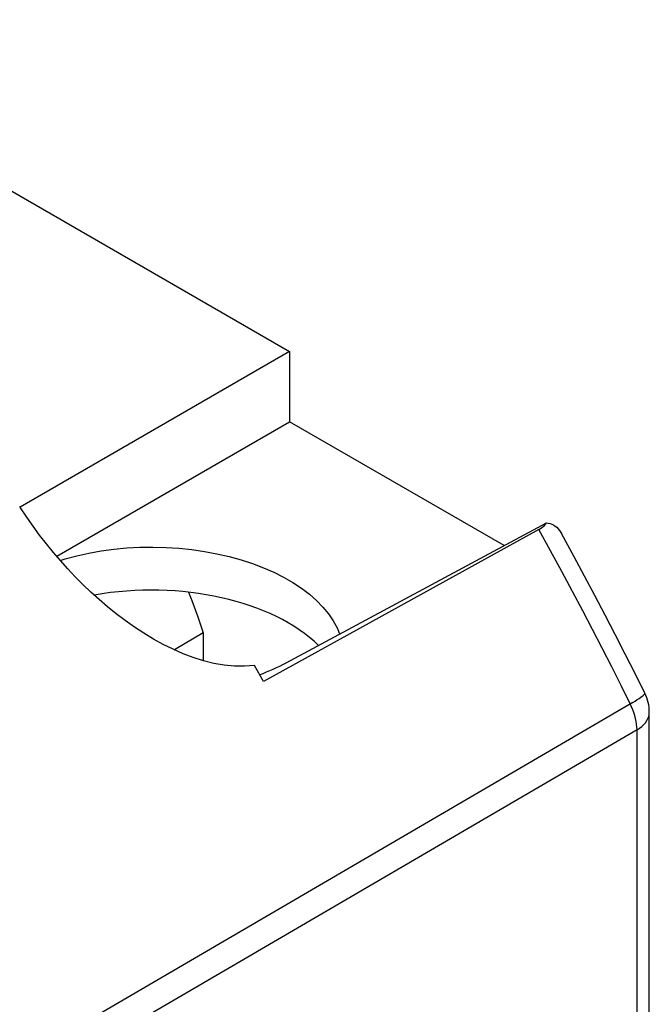
# Model space of a CAD drawing. Units: millimetres. Extents: x -14.5 to 19.1, y -26.5 to 28.8.
# Drawn here: x 10.9 to 18.2, y 15.6 to 27.1 of the extents above; entities that cross this region are included whole.
import ezdxf

# ---------------------------------------------------------------- set-up
doc = ezdxf.new("R2010")
doc.units = ezdxf.units.MM
doc.header["$LTSCALE"] = 16.335
doc.layers.add('DRAFT', color=7, linetype='CONTINUOUS')
doc.layers.add('RACCORDO', color=7, linetype='CONTINUOUS')

msp = doc.modelspace()

# ---------------------------------------------------------------- linework, layer by layer
at = {"layer": 'DRAFT', "color": 7, "linetype": 'CONTINUOUS'}
for p, q in [((7.326, 27.084), (14.002, 23.229)), ((14.002, 23.229), (10.871, 21.421)), ((14.002, 23.229), (14.002, 22.412)), ((11.296, 20.849), (14.002, 22.412)), ((16.493, 20.974), (14.002, 22.412)), ((10.876, 21.412), (10.866, 21.428)), ((12.998, 19.959), (12.665, 19.761)), ((12.998, 19.959), (12.998, 19.637)), ((13.697, 19.393), (13.593, 19.579))]:
    msp.add_line(p, q, dxfattribs=at)
for points in [[(13.593, 19.579), (13.478, 19.571), (13.361, 19.573), (13.242, 19.584), (13.122, 19.605), (13.002, 19.635), (12.882, 19.673), (12.764, 19.717), (12.648, 19.769), (12.533, 19.825), (12.419, 19.888), (12.308, 19.955), (12.199, 20.027), (12.092, 20.102), (11.988, 20.181), (11.887, 20.263), (11.789, 20.347), (11.694, 20.433), (11.601, 20.522), (11.511, 20.612), (11.424, 20.704), (11.339, 20.799), (11.257, 20.895), (11.177, 20.994), (11.098, 21.095), (11.022, 21.198), (10.948, 21.304), (10.876, 21.412)], [(11.337, 20.801), (11.393, 20.819), (11.53, 20.856), (11.67, 20.887), (11.814, 20.913), (11.961, 20.933), (12.11, 20.947), (12.261, 20.955), (12.414, 20.957), (12.566, 20.953), (12.716, 20.943), (12.866, 20.928), (13.013, 20.906), (13.158, 20.879), (13.301, 20.846), (13.438, 20.808), (13.57, 20.765), (13.697, 20.717), (13.818, 20.664), (13.932, 20.606), (14.04, 20.544), (14.14, 20.478), (14.232, 20.408), (14.314, 20.335), (14.388, 20.26), (14.453, 20.181), (14.508, 20.1), (14.554, 20.017), (14.583, 19.947)], [(12.829, 20.431), (12.867, 20.334), (12.935, 20.147), (12.998, 19.959)]]:
    msp.add_lwpolyline(points, dxfattribs=at)
msp.add_ellipse((12.432, 20.525), major_axis=(2.2, -0.033), ratio=0.567225, start_param=5.308668, end_param=5.488762, dxfattribs=at)
at = {"layer": 'RACCORDO', "color": 7, "linetype": 'CONTINUOUS'}
for p, q in [((13.96, 19.612), (16.985, 21.239)), ((16.896, 21.16), (13.697, 19.393)), ((18.181, -9.323), (18.181, 19.037))]:
    msp.add_line(p, q, dxfattribs=at)
at = {"layer": 'RACCORDO', "color": 250, "linetype": 'CONTINUOUS'}
for p, q in [((17.989, 19.152), (7.794, 13.197)), ((18.181, 19.037), (18.181, 19.037)), ((18.038, 18.834), (7.871, 12.897)), ((18.038, -9.525), (18.038, 18.834))]:
    msp.add_line(p, q, dxfattribs=at)
at = {"layer": 'RACCORDO', "color": 7, "linetype": 'CONTINUOUS'}
for points in [[(16.896, 21.16), (16.915, 21.171), (16.932, 21.183), (16.948, 21.196), (16.962, 21.209), (16.974, 21.223), (16.985, 21.239)], [(16.985, 21.239), (17.007, 21.236), (17.028, 21.231), (17.048, 21.224), (17.068, 21.214), (17.087, 21.201), (17.105, 21.186), (17.122, 21.168), (17.138, 21.148), (17.152, 21.126), (17.159, 21.114)], [(18.129, 19.259), (18.015, 19.486), (17.901, 19.714), (17.785, 19.94), (17.667, 20.166), (17.549, 20.392), (17.429, 20.617), (17.308, 20.842), (17.159, 21.114)]]:
    msp.add_lwpolyline(points, dxfattribs=at)
at = {"layer": 'RACCORDO', "color": 250, "linetype": 'CONTINUOUS'}
for points in [[(17.96, 19.135), (17.853, 19.349), (17.744, 19.565), (17.633, 19.783), (17.521, 19.999), (17.407, 20.217), (17.288, 20.441), (17.163, 20.674), (17.032, 20.914), (16.896, 21.16)], [(17.989, 19.152), (18.016, 19.168), (18.041, 19.184), (18.063, 19.198), (18.082, 19.211), (18.098, 19.223), (18.11, 19.233), (18.12, 19.242), (18.126, 19.249), (18.129, 19.255), (18.129, 19.259)], [(18.038, 18.834), (18.037, 18.866), (18.034, 18.898), (18.029, 18.931), (18.022, 18.964), (18.013, 18.998), (18.003, 19.033), (17.99, 19.067), (17.976, 19.101), (17.96, 19.135)], [(18.038, 18.834), (18.067, 18.853), (18.093, 18.873), (18.116, 18.894), (18.136, 18.916), (18.152, 18.94), (18.165, 18.964), (18.174, 18.988), (18.179, 19.013), (18.181, 19.037)]]:
    msp.add_lwpolyline(points, dxfattribs=at)
at = {"layer": 'RACCORDO', "color": 7, "linetype": 'CONTINUOUS'}
msp.add_arc((17.681, 19.037), 0.5, 359.9752, 26.3589, dxfattribs=at)
msp.add_ellipse((12.432, 19.208), major_axis=(2.2, -0.033), ratio=0.567225, start_param=0.533105, end_param=1.902682, dxfattribs=at)

doc.saveas('drawing.dxf')
